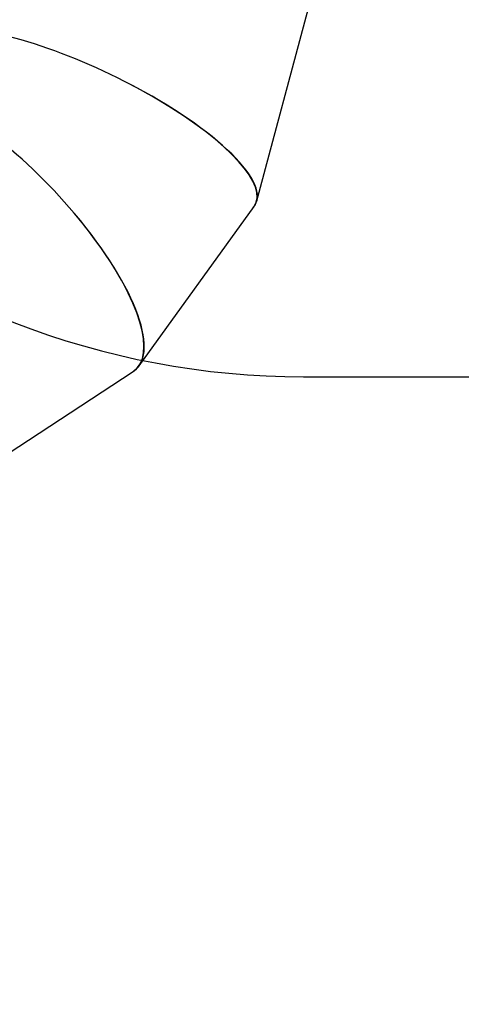
# Model space of a CAD drawing. Units: millimetres. Extents: x -7699 to 351495, y -3372 to 12499.
# Drawn here: x -2456 to -1516, y 3796 to 5893 of the extents above; entities that cross this region are included whole.
import ezdxf

# ---------------------------------------------------------------- set-up
doc = ezdxf.new("R2010")
doc.units = ezdxf.units.MM
doc.layers.add('Opvangzone', color=7, linetype='Continuous', true_color=0x00a19a)
doc.layers.add('Toestel 2D', color=7, linetype='Continuous', lineweight=20)

# ---------------------------------------------------------------- blocks, each defined once
blk = doc.blocks.new('3031-1')
at = {"color": 7, "linetype": 'Continuous', "lineweight": 25}
for p, q in [((2322.58, 1148.93), (2288.23, 1126.98)), ((2286.93, 1125.81), (2262.04, 1092.15)), ((2261.45, 1091), (2249.96, 1050.09))]:
    blk.add_line(p, q, dxfattribs=at)
for centre, major_axis, ratio, start_param, end_param in [((2314.82, 1097.09), (-27.32, 29.36), 0.336429, 6.185698, 7.676023), ((2314.82, 1097.09), (-27.24, 29.38), 0.337089, 6.222354, 8.806854), ((2297.68, 1073.91), (36.01, -17.67), 0.28809, 3.063479, 4.60147), ((2297.68, 1073.91), (35.95, -17.72), 0.288447, 3.089562, 5.732232)]:
    blk.add_ellipse(centre, major_axis=major_axis, ratio=ratio, start_param=start_param, end_param=end_param, dxfattribs=at)
blk = doc.blocks.new('VPL-16-3031-1-GM')
at = {"layer": 'Opvangzone'}
blk.add_lwpolyline([(1270.7, 11508.4), (830.5, 11867.9, 0.240395), (-1213, 12309.8), (-1641.3, 12196.4, 0.157144), (-2828.7, 11434.3, 0.33113), (-3897.3, 9997.7), (-3897.3, 9688.2, 0.216006), (-4408.4, 8560.4), (-4408.4, 8218.8), (-6699.4, 8218.8, 0.414214), (-7699.4, 7218.8), (-7699.4, 6361.4, 0.414214), (-6699.4, 5361.4), (-3000.9, 5361.4), (-3000.9, 5579.9, 0.18773), (-1851.7, 5132.7), (-1401.3, 5132.7, 0.352316), (259.3, 3796.8), (910.3, 3796.8, 0.079033), (1437.7, 3880.7, 0.155296)], format="xyb", dxfattribs=at)
at = {"layer": 'Toestel 2D', "xscale": 10, "yscale": 10, "zscale": 10, "rotation": 180.684123942369}
blk.add_blockref('3031-1', (20531.8, 16686.4), dxfattribs=at)

msp = doc.modelspace()

# ---------------------------------------------------------------- block references
msp.add_blockref('VPL-16-3031-1-GM', (0, 0))

doc.saveas('drawing.dxf')
